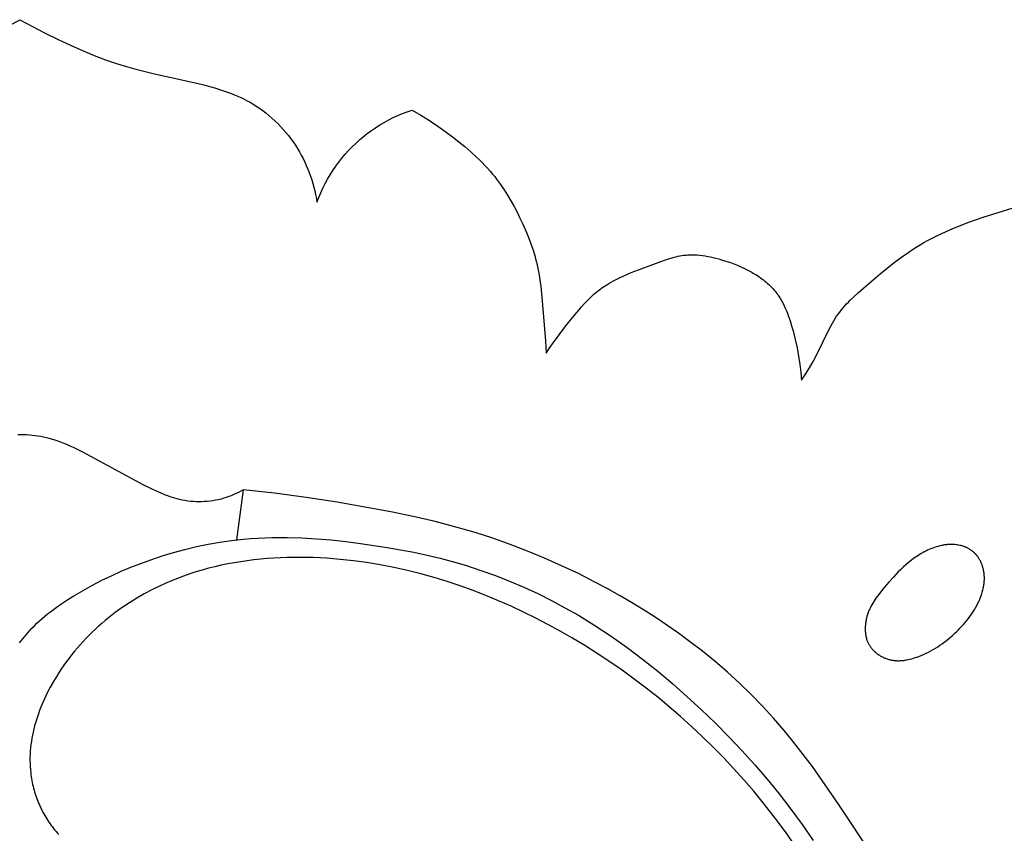
# Model space of a CAD drawing. Units: millimetres. Extents: x -620 to 660, y -439 to 141.
# Drawn here: x 0 to 35, y -45 to -17 of the extents above; entities that cross this region are included whole.
import ezdxf

# ---------------------------------------------------------------- set-up
doc = ezdxf.new("R2010")
doc.units = ezdxf.units.MM
doc.header["$MEASUREMENT"] = 0

msp = doc.modelspace()

# ---------------------------------------------------------------- linework, layer by layer
for p, q in [((-0.088, -16.922), (0.272, -16.721)), ((0.272, -16.721), (0.718, -16.965)), ((0.718, -16.965), (1.169, -17.198)), ((1.169, -17.198), (1.625, -17.421)), ((1.625, -17.421), (2.087, -17.635)), ((2.087, -17.635), (2.487, -17.811)), ((2.487, -17.811), (2.89, -17.979)), ((2.89, -17.979), (3.298, -18.135)), ((3.298, -18.135), (3.504, -18.208)), ((3.504, -18.208), (3.711, -18.277)), ((3.711, -18.277), (4.036, -18.376)), ((4.036, -18.376), (4.363, -18.466)), ((4.363, -18.466), (5.024, -18.627)), ((5.024, -18.627), (6.507, -18.956)), ((6.507, -18.956), (6.753, -19.018)), ((6.753, -19.018), (6.998, -19.084)), ((6.998, -19.084), (7.174, -19.135)), ((7.174, -19.135), (7.349, -19.19)), ((7.349, -19.19), (7.523, -19.249)), ((7.523, -19.249), (7.695, -19.312)), ((7.695, -19.312), (7.865, -19.38)), ((7.865, -19.38), (8.033, -19.454)), ((8.033, -19.454), (8.116, -19.492)), ((8.116, -19.492), (8.198, -19.533)), ((8.198, -19.533), (8.279, -19.575)), ((8.279, -19.575), (8.36, -19.619)), ((8.36, -19.619), (8.481, -19.689)), ((8.481, -19.689), (8.599, -19.763)), ((8.599, -19.763), (8.716, -19.841)), ((8.716, -19.841), (8.83, -19.922)), ((8.83, -19.922), (8.942, -20.007)), ((8.942, -20.007), (9.051, -20.095)), ((9.051, -20.095), (9.158, -20.187)), ((13.428, -20.173), (13.59, -20.098)), ((13.59, -20.098), (13.755, -20.029)), ((13.755, -20.029), (13.922, -19.965)), ((13.922, -19.965), (14.091, -19.907)), ((14.091, -19.907), (14.4, -20.087)), ((14.4, -20.087), (14.704, -20.278)), ((9.158, -20.187), (9.262, -20.282)), ((9.262, -20.282), (9.363, -20.38)), ((9.363, -20.38), (9.461, -20.482)), ((12.807, -20.526), (12.957, -20.43)), ((12.957, -20.43), (13.111, -20.339)), ((13.111, -20.339), (13.268, -20.253)), ((13.268, -20.253), (13.428, -20.173)), ((14.704, -20.278), (15.003, -20.477)), ((9.461, -20.482), (9.557, -20.586)), ((9.557, -20.586), (9.649, -20.693)), ((9.649, -20.693), (9.738, -20.802)), ((9.738, -20.802), (9.823, -20.914)), ((12.375, -20.844), (12.515, -20.733)), ((12.515, -20.733), (12.659, -20.627)), ((12.659, -20.627), (12.807, -20.526)), ((15.003, -20.477), (15.297, -20.685)), ((15.297, -20.685), (15.519, -20.85)), ((9.823, -20.914), (9.905, -21.029)), ((9.905, -21.029), (9.984, -21.146)), ((9.984, -21.146), (10.056, -21.26)), ((11.978, -21.203), (12.106, -21.079)), ((12.106, -21.079), (12.238, -20.959)), ((12.238, -20.959), (12.375, -20.844)), ((15.519, -20.85), (15.738, -21.019)), ((15.738, -21.019), (15.953, -21.194)), ((10.056, -21.26), (10.125, -21.377)), ((10.125, -21.377), (10.19, -21.495)), ((10.19, -21.495), (10.253, -21.615)), ((11.619, -21.601), (11.734, -21.465)), ((11.734, -21.465), (11.853, -21.332)), ((11.853, -21.332), (11.978, -21.203)), ((15.953, -21.194), (16.163, -21.374)), ((16.163, -21.374), (16.366, -21.561)), ((10.253, -21.615), (10.311, -21.737)), ((10.311, -21.737), (10.367, -21.86)), ((11.402, -21.886), (11.508, -21.742)), ((11.508, -21.742), (11.619, -21.601)), ((16.366, -21.561), (16.466, -21.657)), ((16.466, -21.657), (16.563, -21.754)), ((16.563, -21.754), (16.658, -21.854)), ((10.367, -21.86), (10.419, -21.984)), ((10.419, -21.984), (10.468, -22.11)), ((10.468, -22.11), (10.514, -22.237)), ((11.115, -22.338), (11.206, -22.184)), ((11.206, -22.184), (11.302, -22.033)), ((11.302, -22.033), (11.402, -21.886)), ((16.658, -21.854), (16.751, -21.955)), ((16.751, -21.955), (16.842, -22.058)), ((16.842, -22.058), (16.93, -22.163)), ((16.93, -22.163), (17.002, -22.252)), ((10.514, -22.237), (10.556, -22.365)), ((10.556, -22.365), (10.595, -22.494)), ((10.595, -22.494), (10.631, -22.624)), ((10.95, -22.655), (11.03, -22.495)), ((11.03, -22.495), (11.115, -22.338)), ((17.002, -22.252), (17.071, -22.342)), ((17.071, -22.342), (17.139, -22.433)), ((17.139, -22.433), (17.206, -22.525)), ((17.206, -22.525), (17.334, -22.713)), ((10.631, -22.624), (10.664, -22.754)), ((10.664, -22.754), (10.693, -22.886)), ((10.693, -22.886), (10.72, -23.017)), ((10.806, -22.982), (10.875, -22.817)), ((10.875, -22.817), (10.95, -22.655)), ((17.334, -22.713), (17.456, -22.906)), ((10.72, -23.017), (10.742, -23.149)), ((10.742, -23.149), (10.806, -22.982)), ((17.456, -22.906), (17.573, -23.102)), ((17.573, -23.102), (17.684, -23.302)), ((17.684, -23.302), (17.791, -23.505)), ((17.791, -23.505), (17.893, -23.71)), ((34.213, -23.681), (34.738, -23.51)), ((34.738, -23.51), (35.266, -23.352)), ((17.893, -23.71), (17.995, -23.925)), ((17.995, -23.925), (18.091, -24.142)), ((33.407, -23.972), (33.674, -23.87)), ((33.674, -23.87), (34.213, -23.681)), ((18.091, -24.142), (18.181, -24.361)), ((32.624, -24.312), (32.881, -24.192)), ((32.881, -24.192), (33.143, -24.079)), ((33.143, -24.079), (33.407, -23.972)), ((18.181, -24.361), (18.265, -24.583)), ((18.265, -24.583), (18.342, -24.806)), ((31.986, -24.655), (32.122, -24.575)), ((32.122, -24.575), (32.245, -24.506)), ((32.245, -24.506), (32.37, -24.439)), ((32.37, -24.439), (32.624, -24.312)), ((18.342, -24.806), (18.412, -25.032)), ((31.329, -25.092), (31.587, -24.91)), ((31.587, -24.91), (31.719, -24.823)), ((31.719, -24.823), (31.852, -24.738)), ((31.852, -24.738), (31.986, -24.655)), ((18.412, -25.032), (18.444, -25.146)), ((18.444, -25.146), (18.473, -25.26)), ((18.473, -25.26), (18.5, -25.374)), ((22.066, -25.53), (22.857, -25.236)), ((22.857, -25.236), (22.99, -25.189)), ((22.99, -25.189), (23.123, -25.146)), ((23.123, -25.146), (23.257, -25.106)), ((23.257, -25.106), (23.324, -25.088)), ((23.324, -25.088), (23.391, -25.072)), ((23.391, -25.072), (23.458, -25.057)), ((23.458, -25.057), (23.525, -25.044)), ((23.525, -25.044), (23.593, -25.032)), ((23.593, -25.032), (23.661, -25.023)), ((23.661, -25.023), (23.707, -25.017)), ((23.707, -25.017), (23.754, -25.013)), ((23.754, -25.013), (23.801, -25.01)), ((23.801, -25.01), (23.848, -25.007)), ((23.848, -25.007), (23.895, -25.006)), ((23.895, -25.006), (23.942, -25.005)), ((23.942, -25.005), (23.99, -25.005)), ((23.99, -25.005), (24.037, -25.006)), ((24.037, -25.006), (24.132, -25.011)), ((24.132, -25.011), (24.227, -25.019)), ((24.227, -25.019), (24.322, -25.03)), ((24.322, -25.03), (24.417, -25.043)), ((24.417, -25.043), (24.512, -25.06)), ((24.512, -25.06), (24.608, -25.079)), ((24.608, -25.079), (24.703, -25.1)), ((24.703, -25.1), (24.798, -25.123)), ((24.798, -25.123), (24.894, -25.149)), ((24.894, -25.149), (24.989, -25.177)), ((24.989, -25.177), (25.178, -25.237)), ((25.178, -25.237), (25.304, -25.28)), ((25.304, -25.28), (25.43, -25.327)), ((30.824, -25.477), (31.074, -25.281)), ((31.074, -25.281), (31.329, -25.092)), ((18.5, -25.374), (18.525, -25.49)), ((18.525, -25.49), (18.556, -25.647)), ((18.556, -25.647), (18.582, -25.805)), ((21.552, -25.743), (21.807, -25.633)), ((21.807, -25.633), (22.066, -25.53)), ((25.43, -25.327), (25.555, -25.376)), ((25.555, -25.376), (25.678, -25.429)), ((25.678, -25.429), (25.799, -25.484)), ((25.799, -25.484), (25.918, -25.543)), ((25.918, -25.543), (26.034, -25.605)), ((26.034, -25.605), (26.148, -25.67)), ((30.577, -25.678), (30.824, -25.477)), ((18.582, -25.805), (18.606, -25.964)), ((18.606, -25.964), (18.626, -26.123)), ((20.948, -26.062), (21.064, -25.992)), ((21.064, -25.992), (21.183, -25.925)), ((21.183, -25.925), (21.304, -25.861)), ((21.304, -25.861), (21.427, -25.801)), ((21.427, -25.801), (21.552, -25.743)), ((26.148, -25.67), (26.204, -25.704)), ((26.204, -25.704), (26.259, -25.739)), ((26.259, -25.739), (26.313, -25.775)), ((26.313, -25.775), (26.366, -25.812)), ((26.366, -25.812), (26.418, -25.85)), ((26.418, -25.85), (26.469, -25.889)), ((26.469, -25.889), (26.52, -25.929)), ((26.52, -25.929), (26.569, -25.97)), ((26.569, -25.97), (26.617, -26.012)), ((26.617, -26.012), (26.664, -26.055)), ((30.089, -26.093), (30.577, -25.678)), ((18.626, -26.123), (18.691, -26.764)), ((20.499, -26.396), (20.557, -26.346)), ((20.557, -26.346), (20.616, -26.297)), ((20.616, -26.297), (20.67, -26.255)), ((20.67, -26.255), (20.724, -26.214)), ((20.724, -26.214), (20.779, -26.174)), ((20.779, -26.174), (20.834, -26.136)), ((20.834, -26.136), (20.891, -26.098)), ((20.891, -26.098), (20.948, -26.062)), ((26.664, -26.055), (26.709, -26.099)), ((26.709, -26.099), (26.754, -26.144)), ((26.754, -26.144), (26.797, -26.19)), ((26.797, -26.19), (26.839, -26.238)), ((26.839, -26.238), (26.88, -26.286)), ((26.88, -26.286), (26.919, -26.336)), ((26.919, -26.336), (26.946, -26.372)), ((29.666, -26.471), (29.805, -26.343)), ((29.805, -26.343), (30.089, -26.093)), ((20.168, -26.724), (20.275, -26.61)), ((20.275, -26.61), (20.385, -26.501)), ((20.385, -26.501), (20.441, -26.448)), ((20.441, -26.448), (20.499, -26.396)), ((26.946, -26.372), (26.972, -26.409)), ((26.972, -26.409), (26.998, -26.446)), ((26.998, -26.446), (27.023, -26.484)), ((27.023, -26.484), (27.048, -26.523)), ((27.048, -26.523), (27.072, -26.562)), ((27.072, -26.562), (27.117, -26.641)), ((27.117, -26.641), (27.16, -26.722)), ((29.4, -26.737), (29.464, -26.669)), ((29.464, -26.669), (29.53, -26.602)), ((29.53, -26.602), (29.666, -26.471)), ((18.691, -26.764), (18.795, -28.047)), ((19.761, -27.201), (19.961, -26.959)), ((19.961, -26.959), (20.063, -26.84)), ((20.063, -26.84), (20.168, -26.724)), ((27.16, -26.722), (27.201, -26.805)), ((27.201, -26.805), (27.24, -26.889)), ((27.24, -26.889), (27.277, -26.975)), ((27.277, -26.975), (27.312, -27.062)), ((29.102, -27.096), (29.158, -27.021)), ((29.158, -27.021), (29.215, -26.948)), ((29.215, -26.948), (29.275, -26.876)), ((29.275, -26.876), (29.337, -26.806)), ((29.337, -26.806), (29.4, -26.737)), ((19.512, -27.512), (19.761, -27.201)), ((27.312, -27.062), (27.345, -27.149)), ((27.345, -27.149), (27.376, -27.238)), ((27.376, -27.238), (27.406, -27.327)), ((27.406, -27.327), (27.461, -27.507)), ((28.898, -27.416), (28.946, -27.333)), ((28.946, -27.333), (28.996, -27.252)), ((28.996, -27.252), (29.049, -27.172)), ((29.049, -27.172), (29.102, -27.096)), ((19.27, -27.826), (19.512, -27.512)), ((27.461, -27.507), (27.512, -27.688)), ((27.512, -27.688), (27.587, -27.984)), ((28.339, -28.543), (28.764, -27.67)), ((28.764, -27.67), (28.852, -27.5)), ((28.852, -27.5), (28.898, -27.416)), ((18.795, -28.047), (18.817, -28.475)), ((19.038, -28.147), (19.27, -27.826)), ((27.587, -27.984), (27.653, -28.279)), ((18.817, -28.475), (18.926, -28.31)), ((18.926, -28.31), (19.038, -28.147)), ((27.653, -28.279), (27.709, -28.576)), ((27.709, -28.576), (27.755, -28.874)), ((28.088, -28.988), (28.217, -28.768)), ((28.217, -28.768), (28.339, -28.543)), ((27.755, -28.874), (27.788, -29.146)), ((27.953, -29.205), (28.088, -28.988)), ((27.788, -29.146), (27.814, -29.419)), ((27.814, -29.419), (27.953, -29.205)), ((0.307, -31.344), (0.205, -31.344)), ((0.409, -31.346), (0.307, -31.344)), ((0.51, -31.35), (0.409, -31.346)), ((0.612, -31.357), (0.51, -31.35)), ((0.713, -31.367), (0.612, -31.357)), ((0.814, -31.379), (0.713, -31.367)), ((0.914, -31.394), (0.814, -31.379)), ((1.014, -31.411), (0.914, -31.394)), ((1.113, -31.43), (1.014, -31.411)), ((1.212, -31.452), (1.113, -31.43)), ((1.309, -31.477), (1.212, -31.452)), ((1.435, -31.513), (1.309, -31.477)), ((1.56, -31.552), (1.435, -31.513)), ((1.683, -31.596), (1.56, -31.552)), ((1.805, -31.642), (1.683, -31.596)), ((1.927, -31.692), (1.805, -31.642)), ((2.047, -31.744), (1.927, -31.692)), ((2.166, -31.799), (2.047, -31.744)), ((2.284, -31.856), (2.166, -31.799)), ((2.519, -31.975), (2.284, -31.856)), ((4.622, -33.106), (2.519, -31.975)), ((4.932, -33.262), (4.622, -33.106)), ((5.089, -33.336), (4.932, -33.262)), ((8.141, -33.287), (7.912, -35.047)), ((8.141, -33.287), (8.06, -33.333)), ((9.25, -33.406), (8.141, -33.287)), ((5.248, -33.407), (5.089, -33.336)), ((5.408, -33.473), (5.248, -33.407)), ((5.489, -33.503), (5.408, -33.473)), ((5.57, -33.532), (5.489, -33.503)), ((5.653, -33.559), (5.57, -33.532)), ((5.735, -33.585), (5.653, -33.559)), ((5.819, -33.608), (5.735, -33.585)), ((5.903, -33.628), (5.819, -33.608)), ((5.998, -33.649), (5.903, -33.628)), ((7.269, -33.633), (7.173, -33.653)), ((7.365, -33.61), (7.269, -33.633)), ((7.459, -33.584), (7.365, -33.61)), ((7.548, -33.556), (7.459, -33.584)), ((7.637, -33.525), (7.548, -33.556)), ((7.724, -33.492), (7.637, -33.525)), ((7.81, -33.456), (7.724, -33.492)), ((7.894, -33.417), (7.81, -33.456)), ((7.978, -33.376), (7.894, -33.417)), ((8.06, -33.333), (7.978, -33.376)), ((10.356, -33.551), (9.25, -33.406)), ((11.459, -33.72), (10.356, -33.551)), ((6.095, -33.666), (5.998, -33.649)), ((6.192, -33.68), (6.095, -33.666)), ((6.29, -33.692), (6.192, -33.68)), ((6.388, -33.7), (6.29, -33.692)), ((6.486, -33.705), (6.388, -33.7)), ((6.585, -33.707), (6.486, -33.705)), ((6.683, -33.705), (6.585, -33.707)), ((6.782, -33.701), (6.683, -33.705)), ((6.88, -33.694), (6.782, -33.701)), ((6.978, -33.683), (6.88, -33.694)), ((7.076, -33.67), (6.978, -33.683)), ((7.173, -33.653), (7.076, -33.67)), ((13.346, -34.059), (11.459, -33.72)), ((14.131, -34.222), (13.346, -34.059)), ((14.911, -34.403), (14.131, -34.222)), ((15.686, -34.607), (14.911, -34.403)), ((16.312, -34.791), (15.686, -34.607)), ((7.734, -35.069), (8.149, -35.022)), ((8.149, -35.022), (8.406, -35.001)), ((8.406, -35.001), (8.663, -34.984)), ((8.663, -34.984), (8.92, -34.972)), ((8.92, -34.972), (9.178, -34.965)), ((9.178, -34.965), (9.694, -34.964)), ((9.694, -34.964), (10.21, -34.979)), ((10.21, -34.979), (10.726, -35.009)), ((10.726, -35.009), (11.241, -35.052)), ((16.933, -34.992), (16.312, -34.791)), ((17.549, -35.21), (16.933, -34.992)), ((6.091, -35.385), (6.498, -35.287)), ((6.498, -35.287), (6.908, -35.202)), ((6.908, -35.202), (7.32, -35.129)), ((7.32, -35.129), (7.734, -35.069)), ((11.241, -35.052), (11.756, -35.107)), ((11.756, -35.107), (12.27, -35.171)), ((12.27, -35.171), (13.217, -35.312)), ((13.217, -35.312), (13.688, -35.394)), ((18.159, -35.444), (17.549, -35.21)), ((32.371, -35.363), (32.31, -35.389)), ((32.433, -35.338), (32.371, -35.363)), ((32.495, -35.316), (32.433, -35.338)), ((32.558, -35.295), (32.495, -35.316)), ((32.622, -35.277), (32.558, -35.295)), ((32.686, -35.26), (32.622, -35.277)), ((32.75, -35.246), (32.686, -35.26)), ((32.783, -35.24), (32.75, -35.246)), ((32.815, -35.234), (32.783, -35.24)), ((32.848, -35.229), (32.815, -35.234)), ((32.881, -35.224), (32.848, -35.229)), ((32.913, -35.22), (32.881, -35.224)), ((32.946, -35.217), (32.913, -35.22)), ((32.979, -35.215), (32.946, -35.217)), ((33.012, -35.213), (32.979, -35.215)), ((33.045, -35.212), (33.012, -35.213)), ((33.078, -35.211), (33.045, -35.212)), ((33.111, -35.211), (33.078, -35.211)), ((33.144, -35.212), (33.111, -35.211)), ((33.177, -35.214), (33.144, -35.212)), ((33.211, -35.217), (33.177, -35.214)), ((33.254, -35.221), (33.211, -35.217)), ((33.297, -35.227), (33.254, -35.221)), ((33.34, -35.234), (33.297, -35.227)), ((33.382, -35.242), (33.34, -35.234)), ((33.425, -35.252), (33.382, -35.242)), ((33.467, -35.264), (33.425, -35.252)), ((33.487, -35.27), (33.467, -35.264)), ((33.508, -35.276), (33.487, -35.27)), ((33.529, -35.283), (33.508, -35.276)), ((33.549, -35.29), (33.529, -35.283)), ((33.569, -35.298), (33.549, -35.29)), ((33.589, -35.306), (33.569, -35.298)), ((33.609, -35.314), (33.589, -35.306)), ((33.629, -35.323), (33.609, -35.314)), ((33.648, -35.332), (33.629, -35.323)), ((33.668, -35.341), (33.648, -35.332)), ((33.687, -35.351), (33.668, -35.341)), ((33.706, -35.361), (33.687, -35.351)), ((33.724, -35.372), (33.706, -35.361)), ((33.743, -35.383), (33.724, -35.372)), ((4.888, -35.749), (5.285, -35.616)), ((5.285, -35.616), (5.686, -35.495)), ((5.686, -35.495), (6.091, -35.385)), ((8.983, -35.709), (8.75, -35.73)), ((9.216, -35.692), (8.983, -35.709)), ((9.684, -35.671), (9.216, -35.692)), ((10.153, -35.665), (9.684, -35.671)), ((10.623, -35.675), (10.153, -35.665)), ((11.092, -35.699), (10.623, -35.675)), ((11.561, -35.736), (11.092, -35.699)), ((13.688, -35.394), (14.157, -35.486)), ((14.157, -35.486), (14.623, -35.587)), ((14.623, -35.587), (15.087, -35.699)), ((15.087, -35.699), (15.548, -35.822)), ((18.763, -35.694), (18.159, -35.444)), ((19.36, -35.959), (18.763, -35.694)), ((31.773, -35.698), (31.675, -35.771)), ((31.823, -35.663), (31.773, -35.698)), ((31.873, -35.629), (31.823, -35.663)), ((31.924, -35.596), (31.873, -35.629)), ((31.976, -35.564), (31.924, -35.596)), ((32.028, -35.532), (31.976, -35.564)), ((32.081, -35.502), (32.028, -35.532)), ((32.135, -35.473), (32.081, -35.502)), ((32.19, -35.445), (32.135, -35.473)), ((32.249, -35.416), (32.19, -35.445)), ((32.31, -35.389), (32.249, -35.416)), ((33.761, -35.394), (33.743, -35.383)), ((33.779, -35.406), (33.761, -35.394)), ((33.796, -35.418), (33.779, -35.406)), ((33.813, -35.431), (33.796, -35.418)), ((33.83, -35.444), (33.813, -35.431)), ((33.847, -35.457), (33.83, -35.444)), ((33.866, -35.473), (33.847, -35.457)), ((33.885, -35.49), (33.866, -35.473)), ((33.903, -35.507), (33.885, -35.49)), ((33.921, -35.524), (33.903, -35.507)), ((33.938, -35.542), (33.921, -35.524)), ((33.955, -35.561), (33.938, -35.542)), ((33.971, -35.58), (33.955, -35.561)), ((33.987, -35.599), (33.971, -35.58)), ((34.003, -35.619), (33.987, -35.599)), ((34.018, -35.639), (34.003, -35.619)), ((34.032, -35.66), (34.018, -35.639)), ((34.046, -35.681), (34.032, -35.66)), ((34.06, -35.702), (34.046, -35.681)), ((34.073, -35.724), (34.06, -35.702)), ((34.086, -35.746), (34.073, -35.724)), ((3.842, -36.157), (4.187, -36.012)), ((4.187, -36.012), (4.536, -35.876)), ((4.536, -35.876), (4.888, -35.749)), ((6.923, -36.051), (6.7, -36.112)), ((7.147, -35.995), (6.923, -36.051)), ((7.373, -35.944), (7.147, -35.995)), ((7.6, -35.897), (7.373, -35.944)), ((7.828, -35.855), (7.6, -35.897)), ((8.057, -35.817), (7.828, -35.855)), ((8.287, -35.784), (8.057, -35.817)), ((8.519, -35.754), (8.287, -35.784)), ((8.75, -35.73), (8.519, -35.754)), ((12.027, -35.787), (11.561, -35.736)), ((12.491, -35.85), (12.027, -35.787)), ((12.974, -35.93), (12.491, -35.85)), ((13.453, -36.023), (12.974, -35.93)), ((13.928, -36.128), (13.453, -36.023)), ((15.548, -35.822), (16.006, -35.956)), ((16.006, -35.956), (16.519, -36.123)), ((19.95, -36.239), (19.36, -35.959)), ((31.395, -36.008), (31.306, -36.092)), ((31.486, -35.926), (31.395, -36.008)), ((31.58, -35.847), (31.486, -35.926)), ((31.675, -35.771), (31.58, -35.847)), ((34.098, -35.768), (34.086, -35.746)), ((34.11, -35.791), (34.098, -35.768)), ((34.122, -35.814), (34.11, -35.791)), ((34.133, -35.837), (34.122, -35.814)), ((34.143, -35.86), (34.133, -35.837)), ((34.153, -35.884), (34.143, -35.86)), ((34.163, -35.908), (34.153, -35.884)), ((34.172, -35.932), (34.163, -35.908)), ((34.18, -35.956), (34.172, -35.932)), ((34.188, -35.98), (34.18, -35.956)), ((34.196, -36.005), (34.188, -35.98)), ((34.203, -36.029), (34.196, -36.005)), ((34.21, -36.054), (34.203, -36.029)), ((34.216, -36.079), (34.21, -36.054)), ((3.163, -36.474), (3.5, -36.311)), ((3.5, -36.311), (3.842, -36.157)), ((5.826, -36.404), (5.612, -36.49)), ((6.042, -36.324), (5.826, -36.404)), ((6.26, -36.248), (6.042, -36.324)), ((6.479, -36.178), (6.26, -36.248)), ((6.7, -36.112), (6.479, -36.178)), ((14.399, -36.245), (13.928, -36.128)), ((14.866, -36.375), (14.399, -36.245)), ((15.33, -36.516), (14.866, -36.375)), ((16.519, -36.123), (17.027, -36.306)), ((17.027, -36.306), (17.53, -36.503)), ((20.534, -36.534), (19.95, -36.239)), ((31.049, -36.357), (30.885, -36.542)), ((31.133, -36.267), (31.049, -36.357)), ((31.219, -36.179), (31.133, -36.267)), ((31.306, -36.092), (31.219, -36.179)), ((34.221, -36.103), (34.216, -36.079)), ((34.227, -36.128), (34.221, -36.103)), ((34.231, -36.153), (34.227, -36.128)), ((34.237, -36.187), (34.231, -36.153)), ((34.241, -36.22), (34.237, -36.187)), ((34.245, -36.253), (34.241, -36.22)), ((34.248, -36.286), (34.245, -36.253)), ((34.25, -36.32), (34.248, -36.286)), ((34.252, -36.353), (34.25, -36.32)), ((34.252, -36.387), (34.252, -36.353)), ((34.252, -36.42), (34.252, -36.387)), ((2.502, -36.828), (2.83, -36.647)), ((2.83, -36.647), (3.163, -36.474)), ((5.191, -36.677), (4.92, -36.811)), ((5.4, -36.581), (5.191, -36.677)), ((5.612, -36.49), (5.4, -36.581)), ((15.789, -36.669), (15.33, -36.516)), ((16.243, -36.833), (15.789, -36.669)), ((17.53, -36.503), (18.027, -36.716)), ((18.027, -36.716), (18.518, -36.943)), ((20.969, -36.765), (20.534, -36.534)), ((30.725, -36.73), (30.554, -36.941)), ((30.885, -36.542), (30.725, -36.73)), ((34.197, -36.817), (34.212, -36.752)), ((34.212, -36.752), (34.219, -36.719)), ((34.219, -36.719), (34.225, -36.686)), ((34.225, -36.686), (34.231, -36.653)), ((34.231, -36.653), (34.236, -36.62)), ((34.236, -36.62), (34.24, -36.586)), ((34.24, -36.586), (34.244, -36.553)), ((34.244, -36.553), (34.247, -36.52)), ((34.247, -36.52), (34.249, -36.487)), ((34.249, -36.487), (34.251, -36.453)), ((34.251, -36.453), (34.252, -36.42)), ((1.966, -37.152), (2.178, -37.02)), ((2.178, -37.02), (2.502, -36.828)), ((4.391, -37.105), (4.134, -37.265)), ((4.653, -36.953), (4.391, -37.105)), ((4.92, -36.811), (4.653, -36.953)), ((16.694, -37.007), (16.243, -36.833)), ((17.14, -37.192), (16.694, -37.007)), ((18.518, -36.943), (19.002, -37.183)), ((21.399, -37.005), (20.969, -36.765)), ((21.824, -37.253), (21.399, -37.005)), ((30.433, -37.104), (30.395, -37.16)), ((30.472, -37.049), (30.433, -37.104)), ((30.554, -36.941), (30.472, -37.049)), ((34.09, -37.136), (34.115, -37.074)), ((34.115, -37.074), (34.138, -37.01)), ((34.138, -37.01), (34.16, -36.946)), ((34.16, -36.946), (34.179, -36.882)), ((34.179, -36.882), (34.197, -36.817)), ((1.35, -37.582), (1.551, -37.433)), ((1.551, -37.433), (1.756, -37.29)), ((1.756, -37.29), (1.966, -37.152)), ((3.882, -37.435), (3.636, -37.613)), ((4.134, -37.265), (3.882, -37.435)), ((17.582, -37.387), (17.14, -37.192)), ((18.019, -37.592), (17.582, -37.387)), ((19.002, -37.183), (19.479, -37.438)), ((19.479, -37.438), (19.949, -37.705)), ((22.244, -37.51), (21.824, -37.253)), ((30.227, -37.452), (30.213, -37.483)), ((30.257, -37.392), (30.227, -37.452)), ((30.289, -37.332), (30.257, -37.392)), ((30.323, -37.274), (30.289, -37.332)), ((30.358, -37.216), (30.323, -37.274)), ((30.395, -37.16), (30.358, -37.216)), ((33.894, -37.52), (33.94, -37.442)), ((33.94, -37.442), (33.984, -37.362)), ((33.984, -37.362), (34.025, -37.281)), ((34.025, -37.281), (34.063, -37.198)), ((34.063, -37.198), (34.09, -37.136)), ((1.061, -37.818), (1.156, -37.737)), ((1.156, -37.737), (1.252, -37.659)), ((1.252, -37.659), (1.35, -37.582)), ((3.396, -37.799), (3.279, -37.895)), ((3.636, -37.613), (3.396, -37.799)), ((18.452, -37.806), (18.019, -37.592)), ((19.949, -37.705), (20.533, -38.063)), ((22.659, -37.775), (22.244, -37.51)), ((23.068, -38.049), (22.659, -37.775)), ((30.108, -37.777), (30.099, -37.812)), ((30.117, -37.743), (30.108, -37.777)), ((30.127, -37.709), (30.117, -37.743)), ((30.138, -37.675), (30.127, -37.709)), ((30.149, -37.642), (30.138, -37.675)), ((30.16, -37.61), (30.149, -37.642)), ((30.173, -37.577), (30.16, -37.61)), ((30.186, -37.546), (30.173, -37.577)), ((30.199, -37.514), (30.186, -37.546)), ((30.213, -37.483), (30.199, -37.514)), ((33.69, -37.819), (33.744, -37.746)), ((33.744, -37.746), (33.796, -37.672)), ((33.796, -37.672), (33.846, -37.597)), ((33.846, -37.597), (33.894, -37.52)), ((0.7, -38.16), (0.787, -38.072)), ((0.787, -38.072), (0.876, -37.985)), ((0.876, -37.985), (0.967, -37.901)), ((0.967, -37.901), (1.061, -37.818)), ((3.049, -38.094), (2.937, -38.197)), ((3.163, -37.994), (3.049, -38.094)), ((3.279, -37.895), (3.163, -37.994)), ((18.88, -38.029), (18.452, -37.806)), ((19.304, -38.261), (18.88, -38.029)), ((20.533, -38.063), (21.105, -38.441)), ((23.472, -38.332), (23.068, -38.049)), ((30.056, -38.095), (30.054, -38.13)), ((30.054, -38.13), (30.054, -38.166)), ((30.059, -38.059), (30.056, -38.095)), ((30.062, -38.023), (30.059, -38.059)), ((30.067, -37.988), (30.062, -38.023)), ((30.072, -37.952), (30.067, -37.988)), ((30.077, -37.917), (30.072, -37.952)), ((30.084, -37.882), (30.077, -37.917)), ((30.091, -37.847), (30.084, -37.882)), ((30.099, -37.812), (30.091, -37.847)), ((33.393, -38.161), (33.456, -38.095)), ((33.456, -38.095), (33.517, -38.028)), ((33.517, -38.028), (33.576, -37.959)), ((33.576, -37.959), (33.634, -37.89)), ((33.634, -37.89), (33.69, -37.819)), ((0.379, -38.531), (0.436, -38.46)), ((0.436, -38.46), (0.494, -38.389)), ((0.494, -38.389), (0.554, -38.319)), ((0.554, -38.319), (0.615, -38.251)), ((0.615, -38.251), (0.7, -38.16)), ((2.717, -38.408), (2.611, -38.517)), ((2.826, -38.302), (2.717, -38.408)), ((2.937, -38.197), (2.826, -38.302)), ((19.723, -38.502), (19.304, -38.261)), ((21.105, -38.441), (21.665, -38.836)), ((23.869, -38.624), (23.472, -38.332)), ((30.054, -38.166), (30.053, -38.201)), ((30.053, -38.201), (30.054, -38.237)), ((30.054, -38.237), (30.056, -38.272)), ((30.056, -38.272), (30.059, -38.307)), ((30.059, -38.307), (30.062, -38.342)), ((30.062, -38.342), (30.067, -38.377)), ((30.067, -38.377), (30.072, -38.411)), ((30.072, -38.411), (30.079, -38.445)), ((30.079, -38.445), (30.086, -38.479)), ((30.086, -38.479), (30.095, -38.513)), ((32.986, -38.536), (33.058, -38.475)), ((33.058, -38.475), (33.129, -38.414)), ((33.129, -38.414), (33.199, -38.351)), ((33.199, -38.351), (33.265, -38.289)), ((33.265, -38.289), (33.33, -38.225)), ((33.33, -38.225), (33.393, -38.161)), ((0.268, -38.678), (0.379, -38.531)), ((2.403, -38.741), (2.302, -38.856)), ((2.506, -38.628), (2.403, -38.741)), ((2.611, -38.517), (2.506, -38.628)), ((20.173, -38.773), (19.723, -38.502)), ((20.617, -39.054), (20.173, -38.773)), ((21.665, -38.836), (22.213, -39.249)), ((24.323, -38.975), (23.869, -38.624)), ((30.095, -38.513), (30.104, -38.546)), ((30.104, -38.546), (30.115, -38.578)), ((30.115, -38.578), (30.127, -38.611)), ((30.127, -38.611), (30.133, -38.627)), ((30.133, -38.627), (30.14, -38.642)), ((30.14, -38.642), (30.146, -38.658)), ((30.146, -38.658), (30.154, -38.674)), ((30.154, -38.674), (30.161, -38.689)), ((30.161, -38.689), (30.169, -38.705)), ((30.169, -38.705), (30.177, -38.72)), ((30.177, -38.72), (30.185, -38.735)), ((30.185, -38.735), (30.2, -38.76)), ((30.2, -38.76), (30.215, -38.785)), ((30.215, -38.785), (30.231, -38.809)), ((30.231, -38.809), (30.248, -38.833)), ((30.248, -38.833), (30.266, -38.857)), ((32.529, -38.863), (32.608, -38.813)), ((32.608, -38.813), (32.686, -38.761)), ((32.686, -38.761), (32.763, -38.707)), ((32.763, -38.707), (32.839, -38.651)), ((32.839, -38.651), (32.913, -38.594)), ((32.913, -38.594), (32.986, -38.536)), ((2.107, -39.091), (2.012, -39.212)), ((2.203, -38.972), (2.107, -39.091)), ((2.302, -38.856), (2.203, -38.972)), ((21.056, -39.344), (20.617, -39.054)), ((24.768, -39.338), (24.323, -38.975)), ((30.266, -38.857), (30.285, -38.879)), ((30.285, -38.879), (30.304, -38.902)), ((30.304, -38.902), (30.324, -38.924)), ((30.324, -38.924), (30.345, -38.945)), ((30.345, -38.945), (30.366, -38.966)), ((30.366, -38.966), (30.388, -38.987)), ((30.388, -38.987), (30.41, -39.007)), ((30.41, -39.007), (30.433, -39.026)), ((30.433, -39.026), (30.456, -39.045)), ((30.456, -39.045), (30.48, -39.063)), ((30.48, -39.063), (30.505, -39.08)), ((30.505, -39.08), (30.53, -39.098)), ((30.53, -39.098), (30.555, -39.114)), ((30.555, -39.114), (30.581, -39.13)), ((30.581, -39.13), (30.607, -39.145)), ((30.607, -39.145), (30.633, -39.16)), ((30.633, -39.16), (30.66, -39.173)), ((30.66, -39.173), (30.687, -39.187)), ((30.687, -39.187), (30.715, -39.199)), ((31.817, -39.198), (31.878, -39.177)), ((31.878, -39.177), (31.938, -39.155)), ((31.938, -39.155), (32.026, -39.12)), ((32.026, -39.12), (32.113, -39.083)), ((32.113, -39.083), (32.199, -39.043)), ((32.199, -39.043), (32.283, -39.001)), ((32.283, -39.001), (32.367, -38.957)), ((32.367, -38.957), (32.448, -38.911)), ((32.448, -38.911), (32.529, -38.863)), ((1.83, -39.459), (1.743, -39.586)), ((1.92, -39.335), (1.83, -39.459)), ((2.012, -39.212), (1.92, -39.335)), ((21.488, -39.643), (21.056, -39.344)), ((22.213, -39.249), (22.749, -39.676)), ((25.203, -39.714), (24.768, -39.338)), ((30.715, -39.199), (30.742, -39.211)), ((30.742, -39.211), (30.77, -39.222)), ((30.77, -39.222), (30.798, -39.233)), ((30.798, -39.233), (30.827, -39.243)), ((30.827, -39.243), (30.855, -39.252)), ((30.855, -39.252), (30.884, -39.26)), ((30.884, -39.26), (30.912, -39.268)), ((30.912, -39.268), (30.941, -39.275)), ((30.941, -39.275), (30.972, -39.282)), ((30.972, -39.282), (31.004, -39.288)), ((31.004, -39.288), (31.035, -39.292)), ((31.035, -39.292), (31.066, -39.297)), ((31.066, -39.297), (31.098, -39.3)), ((31.098, -39.3), (31.129, -39.302)), ((31.129, -39.302), (31.161, -39.304)), ((31.161, -39.304), (31.192, -39.305)), ((31.192, -39.305), (31.224, -39.306)), ((31.224, -39.306), (31.255, -39.305)), ((31.255, -39.305), (31.287, -39.304)), ((31.287, -39.304), (31.318, -39.302)), ((31.318, -39.302), (31.35, -39.3)), ((31.35, -39.3), (31.382, -39.297)), ((31.382, -39.297), (31.413, -39.293)), ((31.413, -39.293), (31.445, -39.289)), ((31.445, -39.289), (31.476, -39.284)), ((31.476, -39.284), (31.507, -39.279)), ((31.507, -39.279), (31.57, -39.266)), ((31.57, -39.266), (31.632, -39.252)), ((31.632, -39.252), (31.694, -39.236)), ((31.694, -39.236), (31.756, -39.218)), ((31.756, -39.218), (31.817, -39.198)), ((1.575, -39.845), (1.458, -40.04)), ((1.658, -39.715), (1.575, -39.845)), ((1.743, -39.586), (1.658, -39.715)), ((21.914, -39.952), (21.488, -39.643)), ((22.749, -39.676), (23.274, -40.119)), ((25.627, -40.101), (25.203, -39.714)), ((1.458, -40.04), (1.346, -40.239)), ((22.333, -40.269), (21.914, -39.952)), ((23.274, -40.119), (23.788, -40.574)), ((26.04, -40.5), (25.627, -40.101)), ((1.241, -40.441), (1.143, -40.647)), ((1.346, -40.239), (1.241, -40.441)), ((22.745, -40.595), (22.333, -40.269)), ((23.788, -40.574), (24.292, -41.041)), ((26.441, -40.911), (26.04, -40.5)), ((1.052, -40.855), (1.009, -40.961)), ((1.143, -40.647), (1.052, -40.855)), ((23.151, -40.93), (22.745, -40.595)), ((26.829, -41.333), (26.441, -40.911)), ((0.93, -41.173), (0.893, -41.28)), ((0.968, -41.066), (0.93, -41.173)), ((1.009, -40.961), (0.968, -41.066)), ((23.55, -41.274), (23.151, -40.93)), ((23.941, -41.626), (23.55, -41.274)), ((24.292, -41.041), (24.776, -41.509)), ((0.796, -41.604), (0.769, -41.712)), ((0.826, -41.495), (0.796, -41.604)), ((0.859, -41.387), (0.826, -41.495)), ((0.893, -41.28), (0.859, -41.387)), ((24.776, -41.509), (25.249, -41.987)), ((27.204, -41.766), (26.829, -41.333)), ((0.72, -41.931), (0.7, -42.041)), ((0.743, -41.822), (0.72, -41.931)), ((0.769, -41.712), (0.743, -41.822)), ((24.325, -41.987), (23.941, -41.626)), ((27.46, -42.078), (27.204, -41.766)), ((0.667, -42.261), (0.654, -42.371)), ((0.682, -42.151), (0.667, -42.261)), ((0.7, -42.041), (0.682, -42.151)), ((24.701, -42.355), (24.325, -41.987)), ((25.249, -41.987), (25.711, -42.475)), ((27.709, -42.394), (27.46, -42.078)), ((0.638, -42.592), (0.633, -42.703)), ((0.645, -42.482), (0.638, -42.592)), ((0.654, -42.371), (0.645, -42.482)), ((25.07, -42.732), (24.701, -42.355)), ((25.711, -42.475), (26.161, -42.974)), ((28.192, -43.039), (27.709, -42.394)), ((0.633, -42.703), (0.632, -42.814)), ((0.632, -42.814), (0.634, -42.924)), ((0.634, -42.924), (0.639, -43.035)), ((25.431, -43.116), (25.07, -42.732)), ((26.161, -42.974), (26.6, -43.483)), ((0.639, -43.035), (0.646, -43.145)), ((0.646, -43.145), (0.657, -43.256)), ((0.657, -43.256), (0.666, -43.324)), ((0.666, -43.324), (0.675, -43.392)), ((25.783, -43.509), (25.431, -43.116)), ((29.116, -44.36), (28.192, -43.039)), ((0.675, -43.392), (0.686, -43.461)), ((0.686, -43.461), (0.698, -43.529)), ((0.698, -43.529), (0.711, -43.596)), ((0.711, -43.596), (0.726, -43.664)), ((0.726, -43.664), (0.742, -43.732)), ((26.128, -43.908), (25.783, -43.509)), ((26.6, -43.483), (27.025, -44.002)), ((0.742, -43.732), (0.758, -43.799)), ((0.758, -43.799), (0.776, -43.866)), ((0.776, -43.866), (0.796, -43.932)), ((0.796, -43.932), (0.816, -43.999)), ((0.816, -43.999), (0.838, -44.065)), ((26.511, -44.375), (26.128, -43.908)), ((27.025, -44.002), (27.437, -44.532)), ((0.838, -44.065), (0.86, -44.13)), ((0.86, -44.13), (0.884, -44.195)), ((0.884, -44.195), (0.91, -44.26)), ((0.91, -44.26), (0.936, -44.325)), ((0.936, -44.325), (0.963, -44.389)), ((0.963, -44.389), (0.992, -44.452)), ((26.883, -44.851), (26.511, -44.375)), ((30.361, -46.233), (29.116, -44.36)), ((0.992, -44.452), (1.021, -44.515)), ((1.021, -44.515), (1.052, -44.577)), ((1.052, -44.577), (1.084, -44.639)), ((1.084, -44.639), (1.117, -44.7)), ((1.117, -44.7), (1.152, -44.761)), ((27.437, -44.532), (27.835, -45.073)), ((1.152, -44.761), (1.187, -44.82)), ((1.187, -44.82), (1.224, -44.88)), ((1.224, -44.88), (1.261, -44.938)), ((1.261, -44.938), (1.3, -44.996)), ((1.3, -44.996), (1.34, -45.053)), ((1.34, -45.053), (1.381, -45.109)), ((27.244, -45.336), (26.883, -44.851)), ((27.835, -45.073), (28.225, -45.635)), ((1.381, -45.109), (1.423, -45.165)), ((1.423, -45.165), (1.466, -45.219)), ((1.466, -45.219), (1.51, -45.273)), ((1.51, -45.273), (1.556, -45.327)), ((1.556, -45.327), (1.603, -45.38)), ((1.603, -45.38), (1.651, -45.432)), ((27.593, -45.83), (27.244, -45.336))]:
    msp.add_line(p, q)

doc.saveas('drawing.dxf')
